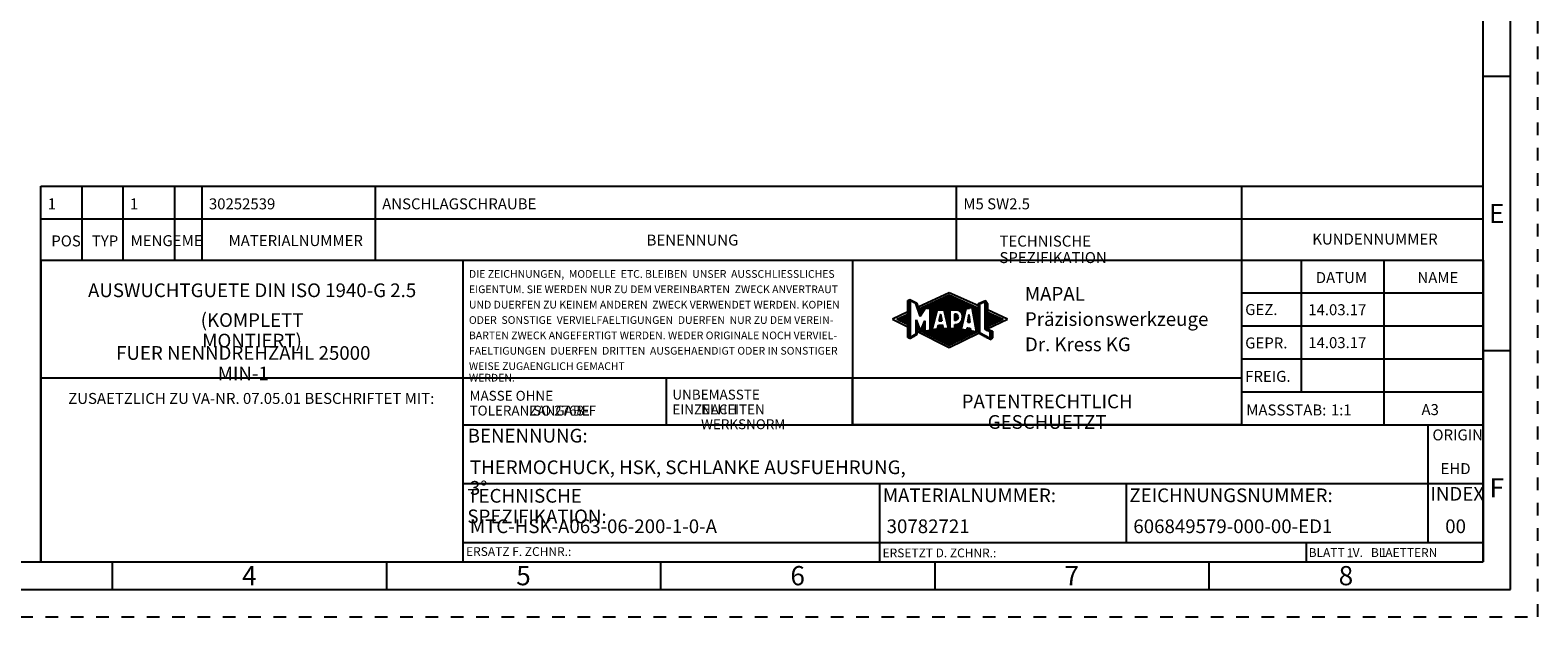
# Model space of a CAD drawing. Units: millimetres. Extents: x 0 to 420, y 0 to 297.
# Drawn here: x 145 to 420, y 0 to 107 of the extents above; entities that cross this region are included whole.
import ezdxf

# ---------------------------------------------------------------- set-up
doc = ezdxf.new("R2010")
doc.units = ezdxf.units.MM
doc.header["$LTSCALE"] = 23.1
doc.linetypes.add('HIDDEN', pattern=[0.2, 0.1, -0.1])
doc.layers.add('606849579-000-00-ED1_FORMAT', color=7, linetype='CONTINUOUS')
doc.styles.get("Standard").update_dxf_attribs({"font": 'TXT.SHX', "width": 0.7})
doc.styles.add('TEXTSTYLE_2', font='TXT.SHX', dxfattribs={"width": 0.675})

msp = doc.modelspace()

# ---------------------------------------------------------------- linework, layer by layer
at = {"layer": '606849579-000-00-ED1_FORMAT', "color": 6, "linetype": 'HIDDEN'}
for p, q in [((420, 0), (420, 297)), ((0, 0), (420, 0))]:
    msp.add_line(p, q, dxfattribs=at)
at = {"layer": '606849579-000-00-ED1_FORMAT', "color": 7, "linetype": 'CONTINUOUS'}
for p, q in [((415, 5), (415, 292)), ((410, 10), (410, 78.5)), ((147, 72.5), (410, 72.5)), ((147, 10), (147, 72.5)), ((154.5, 65), (154.5, 72.5)), ((162, 65), (162, 72.5)), ((171.3988, 65), (171.3988, 72.5)), ((176.3988, 65), (176.3988, 72.5)), ((208, 65), (208, 72.5)), ((314, 65), (314, 72.5)), ((366, 35), (366, 72.5)), ((147, 65), (410, 65)), ((224, 10), (224, 65)), ((295, 65), (295, 35)), ((376.8994, 40.9547), (376.8994, 65)), ((391.8994, 65), (391.8994, 35)), ((410, 58.9547), (366, 58.9547)), ((410, 52.9547), (366, 52.9547)), ((410, 46.9547), (366, 46.9547)), ((366, 43.5), (147, 43.5)), ((261, 43.5), (261, 35)), ((410, 40.9547), (366, 40.9547)), ((224, 35), (410, 35)), ((400, 13.5), (400, 35)), ((410, 24.25), (224, 24.25)), ((300, 10), (300, 24.25)), ((345, 13.5), (345, 24.25)), ((410, 13.5), (224, 13.5)), ((377.7325, 13.5), (377.7325, 10)), ((147, 10), (410, 10)), ((18, 5), (415, 5))]:
    msp.add_line(p, q, dxfattribs=at)
at = {"layer": '606849579-000-00-ED1_FORMAT', "color": 3, "linetype": 'CONTINUOUS'}
for p, q in [((410, 78.5), (410, 225)), ((410, 98.5), (415, 98.5)), ((147, 65), (147, 78.5)), ((147, 78.5), (410, 78.5)), ((154.5, 65), (154.5, 78.5)), ((162, 65), (162, 78.5)), ((171.3988, 65), (171.3988, 78.5)), ((176.3988, 65), (176.3988, 78.5)), ((208, 65), (208, 78.5)), ((314, 65), (314, 78.5)), ((366, 65), (366, 78.5)), ((410, 65), (410, 78.5)), ((147, 72.5), (410, 72.5)), ((147, 65), (410, 65)), ((147, 65), (410, 65)), ((147, 65), (147, 10)), ((410, 65), (410, 10)), ((410, 48.5), (415, 48.5)), ((366, 43.5), (295, 43.5)), ((295, 35), (295, 43.5)), ((366, 35), (366, 43.5)), ((366, 35), (295, 35)), ((23, 10), (147, 10)), ((147, 10), (410, 10)), ((160, 10), (160, 5)), ((210, 10), (210, 5)), ((260, 10), (260, 5)), ((310, 10), (310, 5)), ((360, 10), (360, 5))]:
    msp.add_line(p, q, dxfattribs=at)
at = {"layer": '606849579-000-00-ED1_FORMAT', "color": 2, "linetype": 'CONTINUOUS'}
for p, q in [((305.0856, 57.6284), (305.4845, 57.8197)), ((305.3625, 57.7612), (305.6044, 57.7612)), ((305.4845, 57.8197), (306.705, 57.2242)), ((312.6105, 59.0612), (306.9737, 56.4309)), ((307.0868, 56.097), (312.613, 58.6757)), ((310.6533, 57.7612), (314.645, 57.7612)), ((310.8676, 57.8612), (314.4228, 57.8612)), ((311.0819, 57.9612), (314.2006, 57.9612)), ((311.2962, 58.0612), (313.9784, 58.0612)), ((311.5105, 58.1612), (313.7562, 58.1612)), ((311.7248, 58.2612), (313.534, 58.2612)), ((311.9391, 58.3612), (313.3118, 58.3612)), ((312.1534, 58.4612), (313.0896, 58.4612)), ((312.3677, 58.5612), (312.8674, 58.5612)), ((312.582, 58.6612), (312.6451, 58.6612)), ((317.9768, 56.6462), (312.6105, 59.0612)), ((312.613, 58.6757), (317.9768, 56.2618)), ((305.0856, 55.5499), (302.3, 54.25)), ((303.1029, 54.238), (305.0856, 55.1631)), ((304.8672, 55.0612), (305.4977, 55.0612)), ((305.0815, 55.1612), (305.4977, 55.1612)), ((305.0856, 55.1631), (305.0856, 57.6284)), ((305.0856, 57.5612), (305.4977, 57.5612)), ((305.0856, 57.4612), (305.4977, 57.4612)), ((305.0856, 57.3612), (305.4977, 57.3612)), ((305.0856, 57.2612), (305.4977, 57.2612)), ((305.0856, 57.1612), (305.4977, 57.1612)), ((305.0856, 57.0612), (305.4977, 57.0612)), ((305.0856, 56.9612), (305.4977, 56.9612)), ((305.0856, 56.8612), (305.4977, 56.8612)), ((305.0856, 56.7612), (305.4977, 56.7612)), ((305.0856, 56.6612), (305.4977, 56.6612)), ((305.0856, 56.5612), (305.4977, 56.5612)), ((305.0856, 56.4612), (305.4977, 56.4612)), ((305.0856, 56.3612), (305.4977, 56.3612)), ((305.0856, 56.2612), (305.4977, 56.2612)), ((305.0856, 56.1612), (305.4977, 56.1612)), ((305.0856, 56.0612), (305.4977, 56.0612)), ((305.0856, 55.9612), (305.4977, 55.9612)), ((305.0856, 55.8612), (305.4977, 55.8612)), ((305.0856, 55.7612), (305.4977, 55.7612)), ((305.0856, 55.6612), (305.4977, 55.6612)), ((305.0856, 55.5612), (305.4977, 55.5612)), ((305.0856, 55.4612), (305.4977, 55.4612)), ((305.0856, 55.3612), (305.4977, 55.3612)), ((305.0856, 55.2612), (305.4977, 55.2612)), ((305.154, 57.6612), (305.8094, 57.6612)), ((306.5745, 57.1031), (305.4977, 57.6291)), ((305.4977, 57.6291), (305.4977, 50.9232)), ((305.6367, 57.5612), (306.0143, 57.5612)), ((305.8414, 57.4612), (306.2192, 57.4612)), ((306.0461, 57.3612), (306.4241, 57.3612)), ((306.2508, 57.2612), (306.629, 57.2612)), ((306.4555, 57.1612), (306.7263, 57.1612)), ((307.3317, 54.7871), (306.5745, 57.1031)), ((306.5882, 57.0612), (306.7602, 57.0612)), ((306.6209, 56.9612), (306.794, 56.9612)), ((306.6536, 56.8612), (306.8279, 56.8612)), ((306.6863, 56.7612), (306.8618, 56.7612)), ((306.705, 57.2242), (307.0868, 56.097)), ((306.719, 56.6612), (306.8957, 56.6612)), ((306.7517, 56.5612), (306.9296, 56.5612)), ((306.7844, 56.4612), (306.9634, 56.4612)), ((306.8171, 56.3612), (306.9973, 56.3612)), ((306.8498, 56.2612), (307.0312, 56.2612)), ((306.8825, 56.1612), (307.0651, 56.1612)), ((306.9151, 56.0612), (308.1724, 56.0612)), ((306.9478, 55.9612), (308.1064, 55.9612)), ((306.9805, 55.8612), (308.0404, 55.8612)), ((307.0132, 55.7612), (307.9744, 55.7612)), ((307.0459, 55.6612), (307.9085, 55.6612)), ((307.0786, 55.5612), (307.8425, 55.5612)), ((307.1113, 55.4612), (307.7765, 55.4612)), ((307.144, 55.3612), (307.7105, 55.3612)), ((307.1767, 55.2612), (307.6445, 55.2612)), ((307.2094, 55.1612), (307.5785, 55.1612)), ((307.2244, 56.1612), (308.2384, 56.1612)), ((307.2421, 55.0612), (307.5126, 55.0612)), ((308.3285, 56.2978), (307.3317, 54.7871)), ((307.4387, 56.2612), (308.3044, 56.2612)), ((307.653, 56.3612), (316.7922, 56.3612)), ((307.8673, 56.4612), (317.5338, 56.4612)), ((308.0816, 56.5612), (317.3116, 56.5612)), ((308.2959, 56.6612), (317.0894, 56.6612)), ((309.1516, 56.1288), (308.3285, 56.2978)), ((308.5069, 56.2612), (316.3486, 56.2612)), ((308.5102, 56.7612), (316.8671, 56.7612)), ((308.7245, 56.8612), (316.6449, 56.8612)), ((308.9388, 56.9612), (316.4227, 56.9612)), ((308.9937, 56.1612), (315.905, 56.1612)), ((309.1516, 52.2474), (309.1516, 56.1288)), ((309.1516, 56.0612), (315.6484, 56.0612)), ((309.1516, 55.9612), (310.4523, 55.9612)), ((309.1516, 55.8612), (310.4254, 55.8612)), ((309.1516, 55.7612), (310.3986, 55.7612)), ((309.1516, 55.6612), (310.3718, 55.6612)), ((309.1516, 55.5612), (310.345, 55.5612)), ((309.1516, 55.4612), (310.3181, 55.4612)), ((309.1516, 55.3612), (310.2913, 55.3612)), ((309.1516, 55.2612), (310.2645, 55.2612)), ((309.1516, 55.1612), (310.2377, 55.1612)), ((309.1516, 55.0612), (310.2109, 55.0612)), ((309.1531, 57.0612), (316.2005, 57.0612)), ((309.3675, 57.1612), (315.9783, 57.1612)), ((310.4555, 55.9734), (309.4726, 52.3089)), ((309.5818, 57.2612), (315.7561, 57.2612)), ((309.7961, 57.3612), (315.5339, 57.3612)), ((310.0104, 57.4612), (315.3117, 57.4612)), ((310.2247, 57.5612), (315.0895, 57.5612)), ((310.439, 57.6612), (314.8672, 57.6612)), ((310.6006, 55.9535), (310.4555, 55.9734)), ((310.5444, 55.9612), (315.6264, 55.9612)), ((310.888, 55.9259), (310.6006, 55.9535)), ((311.0312, 55.1589), (310.7557, 53.9039)), ((311.1713, 55.9102), (310.888, 55.9259)), ((311.0097, 55.0612), (311.0516, 55.0612)), ((311.0312, 55.1589), (311.288, 53.9326)), ((311.7225, 55.8946), (311.1713, 55.9102)), ((311.4497, 55.9014), (311.1713, 55.9102)), ((311.7225, 55.8946), (311.4497, 55.9014)), ((312.5391, 52.5618), (311.7225, 55.8946)), ((311.7306, 55.8612), (312.7688, 55.8612)), ((311.7552, 55.7612), (312.7688, 55.7612)), ((311.7797, 55.6612), (312.7688, 55.6612)), ((311.8042, 55.5612), (312.7688, 55.5612)), ((311.8287, 55.4612), (312.7688, 55.4612)), ((311.8532, 55.3612), (312.7688, 55.3612)), ((311.8777, 55.2612), (312.7688, 55.2612)), ((311.9022, 55.1612), (312.7688, 55.1612)), ((311.9267, 55.0612), (312.7688, 55.0612)), ((313.083, 55.9299), (312.7688, 55.9176)), ((312.7688, 55.9176), (312.7688, 52.5591)), ((313.8727, 55.9365), (313.083, 55.9299)), ((313.7515, 55.156), (313.621, 55.1626)), ((313.621, 55.1626), (313.6261, 54.0232)), ((313.621, 55.1612), (313.6486, 55.1612)), ((313.6214, 55.0612), (314.0824, 55.0612)), ((313.8717, 55.1409), (313.7515, 55.156)), ((313.9793, 55.1134), (313.8717, 55.1409)), ((314.0345, 55.9112), (313.8727, 55.9365)), ((314.072, 55.0699), (313.9793, 55.1134)), ((314.1824, 55.876), (314.0345, 55.9112)), ((314.1478, 55.0065), (314.072, 55.0699)), ((314.2045, 54.9195), (314.1478, 55.0065)), ((314.3167, 55.8318), (314.1824, 55.876)), ((314.2273, 55.8612), (315.6043, 55.8612)), ((314.438, 55.7792), (314.3167, 55.8318)), ((314.5468, 55.7189), (314.438, 55.7792)), ((314.4704, 55.7612), (315.5823, 55.7612)), ((314.6436, 55.6518), (314.5468, 55.7189)), ((314.63, 55.6612), (315.5602, 55.6612)), ((314.803, 55.4997), (314.6436, 55.6518)), ((314.7385, 55.5612), (315.5382, 55.5612)), ((314.9202, 55.3287), (314.803, 55.4997)), ((314.8294, 55.4612), (315.5161, 55.4612)), ((315.6582, 56.1056), (314.8399, 52.3947)), ((314.8979, 55.3612), (315.494, 55.3612)), ((314.9642, 55.238), (314.9202, 55.3287)), ((314.9529, 55.2612), (315.472, 55.2612)), ((314.9991, 55.1447), (314.9642, 55.238)), ((314.993, 55.1612), (315.4499, 55.1612)), ((315.0438, 54.9535), (314.9991, 55.1447)), ((315.0186, 55.0612), (315.4279, 55.0612)), ((316.8114, 56.3655), (315.6582, 56.1056)), ((316.1996, 55.0578), (316.0044, 53.6635)), ((316.1996, 55.0578), (316.4131, 53.6217)), ((317.6099, 51.9277), (316.8114, 56.3655)), ((316.8122, 56.3612), (317.756, 56.3612)), ((316.8302, 56.2612), (318.1654, 56.2612)), ((316.8482, 56.1612), (318.1654, 56.1612)), ((316.8661, 56.0612), (318.1654, 56.0612)), ((316.8841, 55.9612), (318.1654, 55.9612)), ((316.9021, 55.8612), (318.1654, 55.8612)), ((316.9201, 55.7612), (318.1654, 55.7612)), ((316.9381, 55.6612), (318.1654, 55.6612)), ((316.9561, 55.5612), (318.1654, 55.5612)), ((316.9741, 55.4612), (318.1654, 55.4612)), ((316.9921, 55.3612), (318.1654, 55.3612)), ((317.0101, 55.2612), (318.1654, 55.2612)), ((317.0281, 55.1612), (318.1654, 55.1612)), ((317.0461, 55.0612), (318.1654, 55.0612)), ((317.9768, 57.0949), (319.2546, 57.638)), ((317.9768, 56.2618), (317.9768, 57.0949)), ((317.9768, 57.0612), (318.3456, 57.0612)), ((317.9768, 56.9612), (318.1654, 56.9612)), ((317.9768, 56.8612), (318.1654, 56.8612)), ((317.9768, 56.7612), (318.1654, 56.7612)), ((317.9768, 56.6612), (318.1654, 56.6612)), ((317.9768, 56.5612), (318.1654, 56.5612)), ((317.9768, 56.4612), (318.1654, 56.4612)), ((317.9768, 56.3612), (318.1654, 56.3612)), ((318.1329, 57.1612), (318.586, 57.1612)), ((319.2068, 57.4194), (318.1654, 56.9863)), ((318.1654, 56.9863), (318.1654, 51.7783)), ((318.3682, 57.2612), (318.8265, 57.2612)), ((318.6034, 57.3612), (319.0669, 57.3612)), ((318.8387, 57.4612), (319.3751, 57.4612)), ((319.0739, 57.5612), (319.3069, 57.5612)), ((319.2068, 52.3385), (319.2068, 57.4194)), ((319.2068, 57.3612), (319.4432, 57.3612)), ((319.2068, 57.2612), (319.5113, 57.2612)), ((319.2068, 57.1612), (319.5794, 57.1612)), ((319.2068, 57.0612), (319.6065, 57.0612)), ((319.2068, 56.9612), (319.6065, 56.9612)), ((319.2068, 56.8612), (319.6065, 56.8612)), ((319.2068, 56.7612), (319.6065, 56.7612)), ((319.2068, 56.6612), (319.6065, 56.6612)), ((319.2068, 56.5612), (319.6065, 56.5612)), ((319.2068, 56.4612), (319.6065, 56.4612)), ((319.2068, 56.3612), (319.6065, 56.3612)), ((319.2068, 56.2612), (319.6065, 56.2612)), ((319.2068, 56.1612), (319.6065, 56.1612)), ((319.2068, 56.0612), (319.6065, 56.0612)), ((319.2068, 55.9612), (319.6065, 55.9612)), ((319.2068, 55.8612), (319.6065, 55.8612)), ((319.2068, 55.7612), (319.6065, 55.7612)), ((319.2068, 55.6612), (319.6065, 55.6612)), ((319.2068, 55.5612), (319.6065, 55.5612)), ((319.2068, 55.4612), (319.7558, 55.4612)), ((319.2068, 55.3612), (319.9781, 55.3612)), ((319.2068, 55.2612), (320.2003, 55.2612)), ((319.2068, 55.1612), (320.4225, 55.1612)), ((319.2068, 55.0612), (320.6447, 55.0612)), ((319.2546, 57.638), (319.6065, 57.1215)), ((319.6065, 57.1215), (319.6065, 55.5284)), ((323.3013, 54.2501), (319.6065, 55.9128)), ((319.6065, 55.5284), (322.474, 54.238)), ((302.3, 54.25), (305.085, 52.8486)), ((305.085, 53.2406), (303.1029, 54.238)), ((303.1527, 54.2612), (305.4977, 54.2612)), ((303.2555, 54.1612), (305.4977, 54.1612)), ((303.367, 54.3612), (305.4977, 54.3612)), ((303.4542, 54.0612), (305.4977, 54.0612)), ((303.5813, 54.4612), (305.4977, 54.4612)), ((303.6529, 53.9612), (305.4977, 53.9612)), ((303.7957, 54.5612), (305.4977, 54.5612)), ((303.8517, 53.8612), (305.4977, 53.8612)), ((304.01, 54.6612), (305.4977, 54.6612)), ((304.0504, 53.7612), (305.4977, 53.7612)), ((304.2243, 54.7612), (305.4977, 54.7612)), ((304.2491, 53.6612), (305.4977, 53.6612)), ((304.4386, 54.8612), (305.4977, 54.8612)), ((304.4479, 53.5612), (305.4977, 53.5612)), ((304.6466, 53.4612), (305.4977, 53.4612)), ((304.6529, 54.9612), (305.4977, 54.9612)), ((304.8453, 53.3612), (305.4977, 53.3612)), ((305.0441, 53.2612), (305.4977, 53.2612)), ((305.085, 50.915), (305.085, 53.2406)), ((305.085, 53.1612), (305.4977, 53.1612)), ((305.085, 53.0612), (305.4977, 53.0612)), ((305.085, 52.9612), (305.4977, 52.9612)), ((305.085, 52.8612), (305.4977, 52.8612)), ((305.085, 52.7612), (305.4977, 52.7612)), ((305.085, 52.6612), (305.4977, 52.6612)), ((305.085, 52.5612), (305.4977, 52.5612)), ((305.085, 52.4612), (305.4977, 52.4612)), ((305.085, 52.3612), (305.4977, 52.3612)), ((305.085, 52.2612), (305.4977, 52.2612)), ((306.5877, 54.1095), (307.4123, 52.0724)), ((306.5877, 51.5377), (306.5877, 54.1095)), ((306.5877, 54.0612), (306.6072, 54.0612)), ((306.5877, 53.9612), (306.6477, 53.9612)), ((306.5877, 53.8612), (306.6882, 53.8612)), ((306.5877, 53.7612), (306.7287, 53.7612)), ((306.5877, 53.6612), (306.7691, 53.6612)), ((306.5877, 53.5612), (306.8096, 53.5612)), ((306.5877, 53.4612), (306.8501, 53.4612)), ((306.5877, 53.3612), (306.8906, 53.3612)), ((306.5877, 53.2612), (306.9311, 53.2612)), ((306.5877, 53.1612), (306.9715, 53.1612)), ((306.5877, 53.0612), (307.012, 53.0612)), ((306.5877, 52.9612), (307.0525, 52.9612)), ((306.5877, 52.8612), (307.093, 52.8612)), ((306.5877, 52.7612), (307.1335, 52.7612)), ((306.5877, 52.6612), (307.1739, 52.6612)), ((306.5877, 52.5612), (307.2144, 52.5612)), ((306.5877, 52.4612), (307.2549, 52.4612)), ((306.5877, 52.3612), (306.725, 52.3612)), ((306.5877, 52.2612), (306.7251, 52.2612)), ((307.4123, 52.0724), (306.7249, 52.4154)), ((312.613, 49.4526), (306.7249, 52.4154)), ((306.7249, 52.4154), (306.7263, 51.4182)), ((306.8335, 52.3612), (307.2954, 52.3612)), ((307.0339, 52.2612), (307.3359, 52.2612)), ((307.2748, 54.9612), (307.4466, 54.9612)), ((307.3075, 54.8612), (307.3806, 54.8612)), ((307.4112, 52.0701), (308.1738, 53.9198)), ((307.4123, 52.0724), (308.1738, 53.9198)), ((307.49, 52.2612), (308.1738, 52.2612)), ((307.5312, 52.3612), (308.1738, 52.3612)), ((307.5724, 52.4612), (308.1738, 52.4612)), ((307.6137, 52.5612), (308.1738, 52.5612)), ((307.6549, 52.6612), (308.1738, 52.6612)), ((307.6961, 52.7612), (308.1738, 52.7612)), ((307.7373, 52.8612), (308.1738, 52.8612)), ((307.7786, 52.9612), (308.1738, 52.9612)), ((307.8198, 53.0612), (308.1738, 53.0612)), ((307.861, 53.1612), (308.1738, 53.1612)), ((307.9022, 53.2612), (308.1738, 53.2612)), ((307.9435, 53.3612), (308.1738, 53.3612)), ((307.9847, 53.4612), (308.1738, 53.4612)), ((308.0259, 53.5612), (308.1738, 53.5612)), ((308.0671, 53.6612), (308.1738, 53.6612)), ((308.1084, 53.7612), (308.1738, 53.7612)), ((308.1496, 53.8612), (308.1738, 53.8612)), ((308.1738, 53.9198), (308.1738, 52.0267)), ((308.1738, 52.0267), (309.1516, 52.2474)), ((309.1516, 54.9612), (310.184, 54.9612)), ((309.1516, 54.8612), (310.1572, 54.8612)), ((309.1516, 54.7612), (310.1304, 54.7612)), ((309.1516, 54.6612), (310.1036, 54.6612)), ((309.1516, 54.5612), (310.0767, 54.5612)), ((309.1516, 54.4612), (310.0499, 54.4612)), ((309.1516, 54.3612), (310.0231, 54.3612)), ((309.1516, 54.2612), (309.9963, 54.2612)), ((309.1516, 54.1612), (309.9695, 54.1612)), ((309.1516, 54.0612), (309.9426, 54.0612)), ((309.1516, 53.9612), (309.9158, 53.9612)), ((309.1516, 53.8612), (309.889, 53.8612)), ((309.1516, 53.7612), (309.8622, 53.7612)), ((309.1516, 53.6612), (309.8354, 53.6612)), ((309.1516, 53.5612), (309.8085, 53.5612)), ((309.1516, 53.4612), (309.7817, 53.4612)), ((309.1516, 53.3612), (309.7549, 53.3612)), ((309.1516, 53.2612), (309.7281, 53.2612)), ((309.1516, 53.1612), (309.7012, 53.1612)), ((309.1516, 53.0612), (309.6744, 53.0612)), ((309.1516, 52.9612), (309.6476, 52.9612)), ((309.1516, 52.8612), (309.6208, 52.8612)), ((309.1516, 52.7612), (309.594, 52.7612)), ((309.1516, 52.6612), (309.5671, 52.6612)), ((309.1516, 52.5612), (309.5403, 52.5612)), ((309.1516, 52.4612), (309.5135, 52.4612)), ((309.1516, 52.3612), (309.4867, 52.3612)), ((309.1516, 52.2612), (316.5031, 52.2612)), ((309.4726, 52.3089), (309.7481, 52.3576)), ((309.7481, 52.3576), (310.0107, 52.3954)), ((309.7733, 52.3612), (315.1266, 52.3612)), ((310.0107, 52.3954), (310.2677, 52.4243)), ((310.2677, 52.4243), (310.5265, 52.4459)), ((310.5265, 52.4459), (310.6816, 53.1572)), ((310.5299, 52.4612), (314.8546, 52.4612)), ((310.5517, 52.5612), (311.5155, 52.5612)), ((310.5735, 52.6612), (311.4943, 52.6612)), ((310.5953, 52.7612), (311.4732, 52.7612)), ((310.6171, 52.8612), (311.4521, 52.8612)), ((310.6389, 52.9612), (311.4309, 52.9612)), ((310.6607, 53.0612), (311.4098, 53.0612)), ((310.6816, 53.1572), (311.3785, 53.2095)), ((310.7348, 53.1612), (311.3887, 53.1612)), ((311.288, 53.9326), (310.7557, 53.9039)), ((310.7683, 53.9612), (311.282, 53.9612)), ((310.7903, 54.0612), (311.2611, 54.0612)), ((310.8122, 54.1612), (311.2401, 54.1612)), ((310.8342, 54.2612), (311.2192, 54.2612)), ((310.8561, 54.3612), (311.1982, 54.3612)), ((310.8781, 54.4612), (311.1773, 54.4612)), ((310.9, 54.5612), (311.1563, 54.5612)), ((310.9219, 54.6612), (311.1354, 54.6612)), ((310.9439, 54.7612), (311.1145, 54.7612)), ((310.9658, 54.8612), (311.0935, 54.8612)), ((310.9878, 54.9612), (311.0726, 54.9612)), ((311.3785, 53.2095), (311.5222, 52.5294)), ((311.5222, 52.5294), (311.8168, 52.5504)), ((311.8168, 52.5504), (311.9619, 52.5553)), ((311.9512, 54.9612), (312.7688, 54.9612)), ((311.9619, 52.5553), (312.3943, 52.5618)), ((311.9619, 52.5553), (312.2502, 52.5602)), ((311.9757, 54.8612), (312.7688, 54.8612)), ((312.0002, 54.7612), (312.7688, 54.7612)), ((312.0247, 54.6612), (312.7688, 54.6612)), ((312.0492, 54.5612), (312.7688, 54.5612)), ((312.0737, 54.4612), (312.7688, 54.4612)), ((312.0982, 54.3612), (312.7688, 54.3612)), ((312.1227, 54.2612), (312.7688, 54.2612)), ((312.1472, 54.1612), (312.7688, 54.1612)), ((312.1717, 54.0612), (312.7688, 54.0612)), ((312.1962, 53.9612), (312.7688, 53.9612)), ((312.2207, 53.8612), (312.7688, 53.8612)), ((312.2452, 53.7612), (312.7688, 53.7612)), ((312.2502, 52.5602), (312.3943, 52.5618)), ((312.2697, 53.6612), (312.7688, 53.6612)), ((312.2942, 53.5612), (312.7688, 53.5612)), ((312.3187, 53.4612), (312.7688, 53.4612)), ((312.3432, 53.3612), (312.7688, 53.3612)), ((312.3547, 52.5612), (312.7688, 52.5612)), ((312.3677, 53.2612), (312.7688, 53.2612)), ((312.3922, 53.1612), (312.7688, 53.1612)), ((312.3943, 52.5618), (312.5391, 52.5618)), ((312.4167, 53.0612), (312.7688, 53.0612)), ((312.4412, 52.9612), (312.7688, 52.9612)), ((312.4657, 52.8612), (312.7688, 52.8612)), ((312.4902, 52.7612), (312.7688, 52.7612)), ((312.5147, 52.6612), (312.7688, 52.6612)), ((312.7688, 52.5591), (312.9504, 52.5526)), ((312.9504, 52.5526), (313.2565, 52.5334)), ((313.2565, 52.5334), (313.3912, 52.5222)), ((313.2565, 52.5334), (313.6491, 52.5004)), ((313.3912, 52.5222), (313.5204, 52.511)), ((313.5204, 52.511), (313.6491, 52.5004)), ((313.6219, 54.9612), (314.1773, 54.9612)), ((313.6223, 54.8612), (314.2224, 54.8612)), ((313.6228, 54.7612), (314.2433, 54.7612)), ((313.6232, 54.6612), (314.2513, 54.6612)), ((313.6237, 54.5612), (314.2449, 54.5612)), ((313.6242, 54.4612), (314.2324, 54.4612)), ((313.6246, 54.3612), (314.209, 54.3612)), ((313.6251, 54.2612), (314.1633, 54.2612)), ((313.6255, 54.1612), (314.079, 54.1612)), ((313.626, 54.0612), (313.8936, 54.0612)), ((313.771, 54.0348), (313.6261, 54.0232)), ((313.6479, 53.2465), (313.7761, 53.2488)), ((313.6491, 52.5004), (313.6479, 53.2465)), ((313.648, 53.1612), (315.0089, 53.1612)), ((313.6482, 53.0612), (314.9869, 53.0612)), ((313.6484, 52.9612), (314.9648, 52.9612)), ((313.6485, 52.8612), (314.9428, 52.8612)), ((313.6487, 52.7612), (314.9207, 52.7612)), ((313.6489, 52.6612), (314.8987, 52.6612)), ((313.649, 52.5612), (314.8766, 52.5612)), ((313.897, 54.062), (313.771, 54.0348)), ((313.7761, 53.2488), (314.0151, 53.2749)), ((313.8898, 53.2612), (315.031, 53.2612)), ((314.0041, 54.1067), (313.897, 54.062)), ((314.0922, 54.1708), (314.0041, 54.1067)), ((314.0151, 53.2749), (314.1257, 53.2986)), ((314.1611, 54.2562), (314.0922, 54.1708)), ((314.1257, 53.2986), (314.2304, 53.3293)), ((314.2106, 54.3649), (314.1611, 54.2562)), ((314.2397, 54.8051), (314.2045, 54.9195)), ((314.2408, 54.4988), (314.2106, 54.3649)), ((314.2304, 53.3293), (314.4218, 53.412)), ((314.2397, 54.8051), (314.2515, 54.6597)), ((314.2515, 54.6597), (314.2408, 54.4988)), ((314.3043, 53.3612), (315.053, 53.3612)), ((314.4218, 53.412), (314.5889, 53.5226)), ((314.4962, 53.4612), (315.0751, 53.4612)), ((314.5889, 53.5226), (314.7311, 53.6609)), ((314.6286, 53.5612), (315.0971, 53.5612)), ((314.7311, 53.6609), (314.7929, 53.7404)), ((314.7313, 53.6612), (315.1192, 53.6612)), ((314.7929, 53.7404), (314.8483, 53.8268)), ((314.8062, 53.7612), (315.1412, 53.7612)), ((314.8399, 52.3947), (315.8408, 52.2778)), ((314.8483, 53.8268), (314.8973, 53.9199)), ((314.8664, 53.8612), (315.1633, 53.8612)), ((314.8973, 53.9199), (314.9761, 54.1266)), ((314.913, 53.9612), (315.1853, 53.9612)), ((314.9511, 54.0612), (315.2074, 54.0612)), ((314.9761, 54.1266), (315.0287, 54.3603)), ((314.9839, 54.1612), (315.2294, 54.1612)), ((315.0064, 54.2612), (315.2515, 54.2612)), ((315.0287, 54.3603), (315.055, 54.6207)), ((315.0288, 54.3612), (315.2735, 54.3612)), ((315.0389, 54.4612), (315.2956, 54.4612)), ((315.042, 54.9612), (315.4058, 54.9612)), ((315.055, 54.8569), (315.0438, 54.9535)), ((315.049, 54.5612), (315.3176, 54.5612)), ((315.0545, 54.8612), (315.3838, 54.8612)), ((315.055, 54.6207), (315.055, 54.8569)), ((315.055, 54.7612), (315.3617, 54.7612)), ((315.055, 54.6612), (315.3397, 54.6612)), ((315.8408, 52.2778), (315.9152, 52.6867)), ((315.856, 52.3612), (316.4955, 52.3612)), ((315.8742, 52.4612), (316.488, 52.4612)), ((315.8924, 52.5612), (316.4804, 52.5612)), ((315.9106, 52.6612), (316.0647, 52.6612)), ((315.9152, 52.6867), (316.4782, 52.5909)), ((316.4131, 53.6217), (316.0044, 53.6635)), ((316.0181, 53.7612), (316.3923, 53.7612)), ((316.0266, 53.6612), (316.4072, 53.6612)), ((316.0321, 53.8612), (316.3775, 53.8612)), ((316.0461, 53.9612), (316.3626, 53.9612)), ((316.0601, 54.0612), (316.3477, 54.0612)), ((316.0741, 54.1612), (316.3329, 54.1612)), ((316.0881, 54.2612), (316.318, 54.2612)), ((316.1021, 54.3612), (316.3031, 54.3612)), ((316.1161, 54.4612), (316.2882, 54.4612)), ((316.1301, 54.5612), (316.2734, 54.5612)), ((316.1441, 54.6612), (316.2585, 54.6612)), ((316.1581, 54.7612), (316.2436, 54.7612)), ((316.1721, 54.8612), (316.2288, 54.8612)), ((316.186, 54.9612), (316.2139, 54.9612)), ((316.4782, 52.5909), (316.5117, 52.1466)), ((317.0641, 54.9612), (318.1654, 54.9612)), ((317.082, 54.8612), (318.1654, 54.8612)), ((317.1, 54.7612), (318.1654, 54.7612)), ((317.118, 54.6612), (318.1654, 54.6612)), ((317.136, 54.5612), (318.1654, 54.5612)), ((317.154, 54.4612), (318.1654, 54.4612)), ((317.172, 54.3612), (318.1654, 54.3612)), ((317.19, 54.2612), (318.1654, 54.2612)), ((317.208, 54.1612), (318.1654, 54.1612)), ((317.226, 54.0612), (318.1654, 54.0612)), ((317.244, 53.9612), (318.1654, 53.9612)), ((317.262, 53.8612), (318.1654, 53.8612)), ((317.28, 53.7612), (318.1654, 53.7612)), ((317.298, 53.6612), (318.1654, 53.6612)), ((317.3159, 53.5612), (318.1654, 53.5612)), ((317.3339, 53.4612), (318.1654, 53.4612)), ((317.3519, 53.3612), (318.1654, 53.3612)), ((317.3699, 53.2612), (318.1654, 53.2612)), ((317.3879, 53.1612), (318.1654, 53.1612)), ((317.4059, 53.0612), (318.1654, 53.0612)), ((317.4239, 52.9612), (318.1654, 52.9612)), ((317.4419, 52.8612), (318.1654, 52.8612)), ((317.4599, 52.7612), (318.1654, 52.7612)), ((317.4779, 52.6612), (318.1654, 52.6612)), ((317.4959, 52.5612), (318.1654, 52.5612)), ((317.5139, 52.4612), (318.1654, 52.4612)), ((317.5318, 52.3612), (318.1654, 52.3612)), ((317.5498, 52.2612), (318.1654, 52.2612)), ((319.2068, 54.9612), (320.8669, 54.9612)), ((319.2068, 54.8612), (321.0891, 54.8612)), ((319.2068, 54.7612), (321.3113, 54.7612)), ((319.2068, 54.6612), (321.5335, 54.6612)), ((319.2068, 54.5612), (321.7557, 54.5612)), ((319.2068, 54.4612), (321.978, 54.4612)), ((319.2068, 54.3612), (322.2002, 54.3612)), ((319.2068, 54.2612), (322.4224, 54.2612)), ((319.2068, 54.1612), (322.3158, 54.1612)), ((319.2068, 54.0612), (322.1098, 54.0612)), ((319.2068, 53.9612), (321.9037, 53.9612)), ((319.2068, 53.8612), (321.6976, 53.8612)), ((319.2068, 53.7612), (321.4916, 53.7612)), ((319.2068, 53.6612), (321.2855, 53.6612)), ((319.2068, 53.5612), (321.0794, 53.5612)), ((319.2068, 53.4612), (320.8734, 53.4612)), ((319.2068, 53.3612), (320.6673, 53.3612)), ((319.2068, 53.2612), (320.4612, 53.2612)), ((319.2068, 53.1612), (320.2552, 53.1612)), ((319.2068, 53.0612), (320.0491, 53.0612)), ((319.2068, 52.9612), (319.843, 52.9612)), ((319.2068, 52.8612), (319.637, 52.8612)), ((319.2068, 52.7612), (319.5593, 52.7612)), ((319.2068, 52.6612), (319.5593, 52.6612)), ((319.2068, 52.5612), (319.5593, 52.5612)), ((319.2068, 52.4612), (319.5593, 52.4612)), ((319.2068, 52.3612), (319.8008, 52.3612)), ((320.1384, 51.9501), (319.2068, 52.3385)), ((319.3922, 52.2612), (320.0496, 52.2612)), ((322.474, 54.238), (319.5593, 52.8235)), ((319.5593, 52.8235), (319.5593, 52.4583)), ((319.5593, 52.4583), (320.541, 52.0637)), ((319.5865, 52.4474), (323.3013, 54.2501)), ((305.085, 52.1612), (305.4977, 52.1612)), ((305.085, 52.0612), (305.4977, 52.0612)), ((305.085, 51.9612), (305.4977, 51.9612)), ((305.085, 51.8612), (305.4977, 51.8612)), ((305.085, 51.7612), (305.4977, 51.7612)), ((305.085, 51.6612), (305.4977, 51.6612)), ((305.085, 51.5612), (305.4977, 51.5612)), ((305.085, 51.4612), (305.4977, 51.4612)), ((305.085, 51.3612), (305.4977, 51.3612)), ((305.085, 51.2612), (305.4977, 51.2612)), ((305.085, 51.1612), (305.4977, 51.1612)), ((305.085, 51.0612), (305.4977, 51.0612)), ((305.085, 50.9612), (305.4977, 50.9612)), ((305.4914, 50.7037), (305.085, 50.915)), ((305.1885, 50.8612), (305.7636, 50.8612)), ((305.3808, 50.7612), (305.5908, 50.7612)), ((306.7263, 51.4182), (305.4914, 50.7037)), ((305.4977, 50.9232), (306.5877, 51.5377)), ((305.5651, 50.9612), (305.9365, 50.9612)), ((305.7425, 51.0612), (306.1093, 51.0612)), ((305.9199, 51.1612), (306.2821, 51.1612)), ((306.0973, 51.2612), (306.455, 51.2612)), ((306.2746, 51.3612), (306.6278, 51.3612)), ((306.452, 51.4612), (306.7262, 51.4612)), ((306.5877, 52.1612), (306.7253, 52.1612)), ((306.5877, 52.0612), (306.7254, 52.0612)), ((306.5877, 51.9612), (306.7256, 51.9612)), ((306.5877, 51.8612), (306.7257, 51.8612)), ((306.5877, 51.7612), (306.7258, 51.7612)), ((306.5877, 51.6612), (306.726, 51.6612)), ((306.5877, 51.5612), (306.7261, 51.5612)), ((306.7255, 52.0231), (312.6103, 49.0619)), ((307.2343, 52.1612), (307.3763, 52.1612)), ((307.4288, 52.0612), (308.1738, 52.0612)), ((307.4488, 52.1612), (308.1738, 52.1612)), ((307.6275, 51.9612), (317.4416, 51.9612)), ((307.8263, 51.8612), (317.577, 51.8612)), ((308.025, 51.7612), (317.3709, 51.7612)), ((308.2237, 51.6612), (317.1648, 51.6612)), ((308.3266, 52.0612), (316.94, 52.0612)), ((308.4225, 51.5612), (316.9587, 51.5612)), ((308.6212, 51.4612), (316.7526, 51.4612)), ((308.7698, 52.1612), (316.5106, 52.1612)), ((308.8199, 51.3612), (316.5465, 51.3612)), ((309.0186, 51.2612), (316.3404, 51.2612)), ((309.2174, 51.1612), (316.1343, 51.1612)), ((309.4161, 51.0612), (315.9282, 51.0612)), ((309.6148, 50.9612), (315.7222, 50.9612)), ((309.8136, 50.8612), (315.5161, 50.8612)), ((310.0123, 50.7612), (315.31, 50.7612)), ((310.211, 50.6612), (315.1039, 50.6612)), ((310.4098, 50.5612), (314.8978, 50.5612)), ((310.6085, 50.4612), (314.6917, 50.4612)), ((310.8072, 50.3612), (314.4856, 50.3612)), ((311.0059, 50.2612), (314.2795, 50.2612)), ((311.2047, 50.1612), (314.0734, 50.1612)), ((311.4034, 50.0612), (313.8673, 50.0612)), ((311.6021, 49.9612), (313.6613, 49.9612)), ((311.8009, 49.8612), (313.4552, 49.8612)), ((311.9996, 49.7612), (313.2491, 49.7612)), ((312.1983, 49.6612), (313.043, 49.6612)), ((312.3971, 49.5612), (312.8369, 49.5612)), ((312.6103, 49.0619), (317.9895, 51.6723)), ((317.9768, 52.0552), (312.613, 49.4526)), ((316.5117, 52.1466), (317.6099, 51.9277)), ((317.5678, 52.1612), (318.1654, 52.1612)), ((317.5858, 52.0612), (318.1654, 52.0612)), ((317.6038, 51.9612), (317.7831, 51.9612)), ((317.9768, 51.679), (317.9768, 52.0552)), ((317.9768, 51.9612), (318.1654, 51.9612)), ((317.9768, 51.8612), (318.1654, 51.8612)), ((317.9768, 51.7612), (318.1983, 51.7612)), ((320.1638, 50.5303), (317.9768, 51.679)), ((318.0107, 51.6612), (318.3904, 51.6612)), ((318.1654, 51.7783), (320.1384, 50.7512)), ((318.2011, 51.5612), (318.5824, 51.5612)), ((318.3915, 51.4612), (318.7745, 51.4612)), ((318.5818, 51.3612), (318.9666, 51.3612)), ((318.7722, 51.2612), (319.1587, 51.2612)), ((318.9626, 51.1612), (319.3508, 51.1612)), ((319.153, 51.0612), (319.5428, 51.0612)), ((319.3434, 50.9612), (319.7349, 50.9612)), ((319.5338, 50.8612), (319.927, 50.8612)), ((319.6321, 52.1612), (320.2983, 52.1612)), ((319.7242, 50.7612), (320.1191, 50.7612)), ((319.8719, 52.0612), (320.541, 52.0612)), ((319.9146, 50.6612), (320.3313, 50.6612)), ((320.105, 50.5612), (320.2033, 50.5612)), ((320.1118, 51.9612), (320.541, 51.9612)), ((320.1384, 50.7512), (320.1384, 51.9501)), ((320.1384, 51.8612), (320.541, 51.8612)), ((320.1384, 51.7612), (320.541, 51.7612)), ((320.1384, 51.6612), (320.541, 51.6612)), ((320.1384, 51.5612), (320.541, 51.5612)), ((320.1384, 51.4612), (320.541, 51.4612)), ((320.1384, 51.3612), (320.541, 51.3612)), ((320.1384, 51.2612), (320.541, 51.2612)), ((320.1384, 51.1612), (320.541, 51.1612)), ((320.1384, 51.0612), (320.541, 51.0612)), ((320.1384, 50.9612), (320.541, 50.9612)), ((320.1384, 50.8612), (320.541, 50.8612)), ((320.1384, 50.7612), (320.4593, 50.7612)), ((320.541, 50.825), (320.1638, 50.5303)), ((320.541, 52.0637), (320.541, 50.825)), ((312.5958, 49.4612), (312.6308, 49.4612))]:
    msp.add_line(p, q, dxfattribs=at)

# ---------------------------------------------------------------- texts
for s, insert, char_height, width, attachment_point, line_spacing_factor in [('1', (148.225, 76.25), 2, 1.142857, 1, 0.9), ('1', (163.225, 76.25), 2, 1.142857, 1, 0.9), ('30252539', (177.6238, 76.25), 2, 12, 1, 0.9), ('ANSCHLAGSCHRAUBE', (209.225, 76.25), 2, 25.333333, 1, 0.9), ('M5 SW2.5', (315.225, 76.25), 2, 13.142857, 1, 0.9), ('30252539_HP', (406.775, 76.75), 0.03, 0.250714, 3, 0.9), ('KA', (407.775, 76.75), 0.03, 0.049286, 3, 0.9), ('HP', (408.775, 76.75), 0.03, 0.047143, 3, 0.9), ('POS', (148.8803, 69.4939), 2, 4.714286, 1, 0.9), ('TYP', (156.28, 69.4939), 2, 5.000001, 1, 0.9), ('MENGE', (163.3397, 69.5422), 2, 7.714287, 1, 0.9), ('ME', (172.6578, 69.5585), 2, 3.142858, 1, 0.9), ('MATERIALNUMMER', (181.2151, 69.5585), 2, 22.000003, 1, 0.9), ('BENENNUNG', (257.4509, 69.6477), 2, 13.857145, 1, 0.9), ('TECHNISCHE SPEZIFIKATION', (321.8093, 69.4559), 2, 36.619053, 1, 0.9), ('KUNDENNUMMER', (378.8634, 69.8395), 2, 19.095241, 1, 0.9), (' \\PAUSWUCHTGUETE DIN ISO 1940-G 2.5', (185.5, 63.25), 2.5, 62.738095, 2, 0.60006), ('DIE ZEICHNUNGEN,  MODELLE  ETC. BLEIBEN  UNSER  AUSSCHLIESSLICHES', (225.0528, 63.1773), 1.4, 68.70001, 1, 0.9), ('DATUM', (379.4985, 62.8149), 2, 8.523811, 1, 0.9), ('NAME', (398.0389, 62.8149), 2, 6.428572, 1, 0.9), ('EIGENTUM. SIE WERDEN NUR ZU DEM VEREINBARTEN  ZWECK ANVERTRAUT', (225.0528, 60.3773), 1.4, 69.233343, 1, 0.9), ('MAPAL', (326.45, 60.1001), 2.5, 10.47619, 1, 0.9), (' \\P(KOMPLETT MONTIERT)', (185.5, 59.0797), 2.5, 35.535714, 2, 0.9), ('UND DUERFEN ZU KEINEM ANDEREN  ZWECK VERWENDET WERDEN. KOPIEN', (225.0528, 57.5773), 1.4, 68.666676, 1, 0.9), ('Präzisionswerkzeuge', (326.45, 55.5001), 2.5, 33.952381, 1, 0.9), ('GEZ.', (366.6249, 56.9912), 2, 5.714287, 1, 0.9), ('14.03.17', (378.1225, 56.9547), 2, 10.714286, 1, 0.9), ('ODER  SONSTIGE  VERVIELFAELTIGUNGEN  DUERFEN  NUR ZU DEM VEREIN-', (225.0528, 54.7773), 1.4, 68.90001, 1, 0.9), ('BARTEN ZWECK ANGEFERTIGT WERDEN. WEDER ORIGINALE NOCH VERVIEL-', (225.0528, 51.9773), 1.4, 69.00001, 1, 0.9), ('Dr. Kress KG', (326.45, 50.9001), 2.5, 22.559524, 1, 0.9), ('GEPR.', (366.6249, 50.9032), 2, 7.285714, 1, 0.9), ('14.03.17', (378.1225, 50.9547), 2, 10.714286, 1, 0.9), ('FUER NENNDREHZAHL 25000 MIN\\P-1', (183.8928, 49.3297), 2.5, 52.083333, 2, 0.9), ('FAELTIGUNGEN  DUERFEN  DRITTEN  AUSGEHAENDIGT ODER IN SONSTIGER', (225.0528, 49.1773), 1.4, 68.466676, 1, 0.9), ('WEISE ZUGAENGLICH GEMACHT WERDEN.', (225.0528, 46.3773), 1.4, 37.100005, 1, 0.9), ('FREIG.', (366.6249, 44.8151), 2, 8.428571, 1, 0.9), ('UNBEMASSTE EINZELHEITEN', (262.1544, 41.3918), 1.8, 31.500004, 1, 0.9), ('ZUSAETZLICH ZU VA-NR. 07.05.01 BESCHRIFTET MIT:', (185.349, 40.7911), 2, 70.571429, 2, 0.9), ('MASSE OHNE TOLERANZANGABE', (225.1602, 41.1783), 1.8, 35.357148, 1, 0.9), ('ISO 2768-F', (236.0245, 38.4783), 1.8, 13.628573, 1, 0.9), ('NACH WERKSNORM', (267.3829, 38.6918), 1.8, 21.04286, 1, 0.9), ('PATENTRECHTLICH GESCHUETZT', (330.5, 40.5), 2.5, 51.071429, 2, 0.9), ('MASSSTAB: ', (366.8255, 38.6922), 2, 15.428574, 1, 0.9), ('1:1', (382.254, 38.6922), 2, 3, 1, 0.9), ('A3', (398.7751, 38.7557), 2, 3.142857, 1, 0.9), ('BENENNUNG:', (224.8199, 34.2602), 2.5, 18.214286, 1, 0.9), ('ORIGIN', (400.7764, 34.1524), 2, 8.857143, 1, 0.9), ('EHD', (405, 28), 2, 4.809524, 2, 0.9), ('TECHNISCHE SPEZIFIKATION:', (224.7601, 23.3), 2.5, 46.666667, 1, 0.9), ('MATERIALNUMMER:', (300.5449, 23.3921), 2.5, 28.392857, 1, 0.9), ('ZEICHNUNGSNUMMER:', (345.5006, 23.3921), 2.5, 32.083333, 1, 0.9), ('INDEX', (400.406, 23.6649), 2.5, 9.761905, 1, 0.9), ('00', (405, 17.75), 2.5, 3.928571, 2, 0.9), ('ERSATZ F. ZCHNR.:', (224.5262, 12.6904), 1.6, 20.076193, 1, 0.9), ('ERSETZT D. ZCHNR.:', (300.489, 12.4415), 1.6, 21.523813, 1, 0.9), ('BLATT   V.   BLAETTERN', (378.2048, 12.5097), 1.6, 27.390476, 1, 0.9), ('1', (385.1372, 12.4642), 1.6, 0.914286, 1, 0.9), ('1', (391.2748, 12.5141), 1.6, 0.914286, 1, 0.9)]:
    msp.add_mtext(s, dxfattribs=dict(at, insert=insert, char_height=char_height, width=width, attachment_point=attachment_point, line_spacing_factor=line_spacing_factor))
at = {"layer": '606849579-000-00-ED1_FORMAT', "color": 90, "linetype": 'CONTINUOUS', "char_height": 3.5, "attachment_point": 2, "line_spacing_factor": 0.9, "style": 'TEXTSTYLE_2'}
for s, insert, width in [('E', (412.5, 75.25), 2.5), ('F', (412.5, 25.25), 2.5), ('4', (185, 9.25), 3.416667), ('5', (235, 9.25), 3.166667), ('6', (285, 9.25), 3.416667), ('7', (335, 9.25), 3.416667), ('8', (385, 9.25), 3.416667)]:
    msp.add_mtext(s, dxfattribs=dict(at, insert=insert, width=width))
at = {"layer": '606849579-000-00-ED1_FORMAT', "color": 7, "linetype": 'CONTINUOUS', "char_height": 2.5, "attachment_point": 1, "line_spacing_factor": 0.9}
for s, insert, width in [('THERMOCHUCK, HSK, SCHLANKE AUSFUEHRUNG, 3°', (225.225, 28.5), 80.5), ('MTC-HSK-A063-06-200-1-0-A', (225.225, 17.75), 47.97619), ('30782721', (301.225, 17.75), 15), ('606849579-000-00-ED1', (346.225, 17.75), 38.154762)]:
    msp.add_mtext(s, dxfattribs=dict(at, insert=insert, width=width))

doc.saveas('drawing.dxf')
